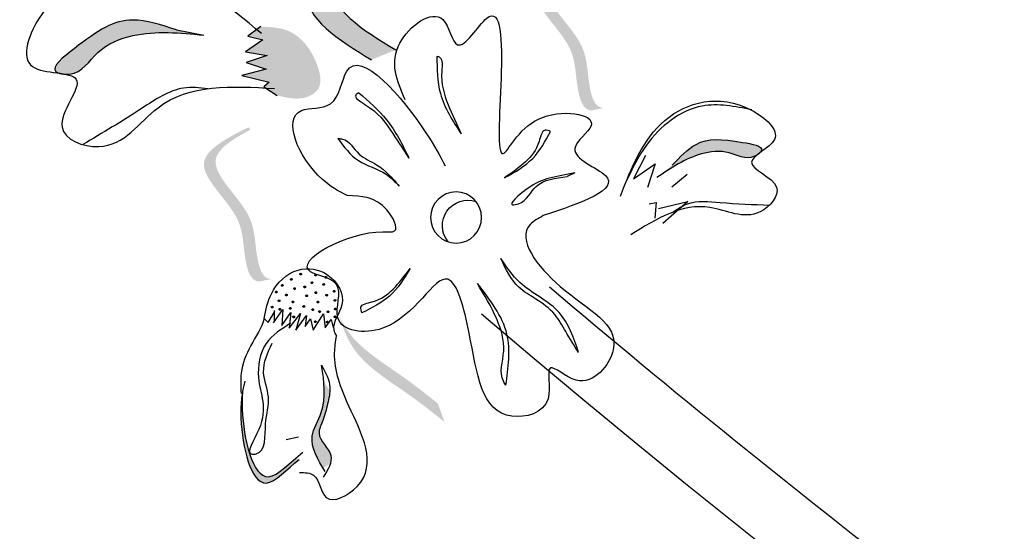
# Model space of a CAD drawing. Units: millimetres. Extents: x 48.7 to 126.5, y 50 to 142.4.
# Drawn here: x 91.3 to 92.9, y 101 to 101.8 of the extents above; entities that cross this region are included whole.
import ezdxf

# ---------------------------------------------------------------- set-up
doc = ezdxf.new("R2010")
doc.units = ezdxf.units.MM
doc.layers.add('Z_Pflanzebene', color=7, linetype='Continuous', lineweight=30)

# ---------------------------------------------------------------- blocks, each defined once
blk = doc.blocks.new('Z_Baum_G')
at = {"lineweight": 30}
blk.add_open_spline([(-2.6131, 61.5976), (-2.6892, 60.6367), (-3.0875, 57.1121), (-2.4587, 51.5788), (-3.2454, 44.7595), (-2.333, 36.4505), (-2.9022, 27.0352), (-2.7423, 17.4063), (-3.0973, 10.1014), (-3.425, 4.3386), (-4.6425, 1.3124), (-5.1927, -0.0552)], degree=3, knots=[10.449178, 10.449178, 10.449178, 10.449178, 13.338363, 21.043169, 27.031293, 33.826542, 46.00473, 55.27546, 62.68115, 68.011532, 72.40725, 72.40725, 72.40725, 72.40725], dxfattribs=at)
blk = doc.blocks.new('Z_Lavendel_')
at = {"lineweight": 30, "true_color": 0x44a009}
h = blk.add_hatch(color=74, dxfattribs=at)
edge = h.paths.add_edge_path()
edge.add_spline(control_points=[(18.2409, 9.8598), (18.2943, 9.8922), (18.3957, 9.9538), (18.2537, 10.1126), (18.4786, 10.1937), (18.358, 10.2922), (18.2825, 10.3539)], knot_values=[0, 0, 0, 0, 1.189658, 2.257664, 3.212729, 4.815743, 4.815743, 4.815743, 4.815743], degree=3, periodic=0)
edge.add_line((18.2825, 10.3539), (18.2435, 10.3699))
edge.add_spline(control_points=[(18.2435, 10.3699), (18.319, 10.3082), (18.4396, 10.2097), (18.2147, 10.1286), (18.3567, 9.9699), (18.2553, 9.9083), (18.202, 9.8758)], knot_values=[0, 0, 0, 0, 1.603014, 2.558079, 3.626085, 4.815743, 4.815743, 4.815743, 4.815743], degree=3, periodic=0)
edge.add_line((18.202, 9.8758), (18.2409, 9.8598))
h = blk.add_hatch(color=74, dxfattribs=at)
edge = h.paths.add_edge_path()
edge.add_spline(control_points=[(17.8669, 9.7821), (17.871, 9.7823), (17.8827, 9.7861), (17.8948, 9.8295), (17.8912, 9.8934), (17.99, 9.9704), (17.9298, 10.0075), (17.9012, 10.0225)], knot_values=[0.560734, 0.560734, 0.560734, 0.560734, 1.190913, 2.562758, 5.447101, 10.10323, 13.468903, 13.468903, 13.468903, 13.468903], degree=3, periodic=0)
edge.add_spline(control_points=[(17.9012, 10.0225), (17.9019, 10.0236), (17.9025, 10.0247), (17.9032, 10.0258)], knot_values=[18.947861, 18.947861, 18.947861, 18.947861, 19.178659, 19.178659, 19.178659, 19.178659], degree=3, periodic=0)
edge.add_line((17.9032, 10.0258), (17.9056, 10.0259))
edge.add_spline(control_points=[(17.9056, 10.0259), (17.9396, 10.0085), (18.014, 9.9703), (17.9101, 9.8893), (17.9137, 9.8254), (17.9018, 9.7826), (17.8907, 9.7785), (17.887, 9.7781)], knot_values=[0, 0, 0, 0, 6.05927, 13.244655, 17.695802, 19.812847, 20.683744, 20.683744, 20.683744, 20.683744], degree=3, periodic=0)
edge.add_spline(control_points=[(17.887, 9.7781), (17.8805, 9.7796), (17.8737, 9.7809), (17.8669, 9.7821)], knot_values=[3.688703, 3.688703, 3.688703, 3.688703, 4.546623, 4.546623, 4.546623, 4.546623], degree=3, periodic=0)
h = blk.add_hatch(color=74, dxfattribs=at)
edge = h.paths.add_edge_path()
edge.add_spline(control_points=[(18.7439, 9.8383), (18.7459, 9.839), (18.7594, 9.8461), (18.6918, 9.9001), (18.6389, 9.9352), (18.5788, 9.9158), (18.5545, 9.908)], knot_values=[0, 0, 0, 0, 0.048939, 0.387766, 1.14534, 1.661235, 1.661235, 1.661235, 1.661235], degree=3, periodic=0)
edge.add_line((18.5545, 9.908), (18.5105, 9.8995))
edge.add_spline(control_points=[(18.5105, 9.8995), (18.5489, 9.9032), (18.6084, 9.9091), (18.6842, 9.8786), (18.7065, 9.8373), (18.7307, 9.8364), (18.7327, 9.8365)], knot_values=[1.736046, 1.736046, 1.736046, 1.736046, 2.557822, 3.009142, 3.420076, 3.457467, 3.457467, 3.457467, 3.457467], degree=3, periodic=0)
edge.add_spline(control_points=[(18.7327, 9.8365), (18.7362, 9.8372), (18.7399, 9.8378), (18.7439, 9.8383)], knot_values=[3.744562, 3.744562, 3.744562, 3.744562, 3.817696, 3.817696, 3.817696, 3.817696], degree=3, periodic=0)
h = blk.add_hatch(color=74, dxfattribs=at)
edge = h.paths.add_edge_path()
edge.add_spline(control_points=[(18.419, 9.9133), (18.4043, 9.9126), (18.364, 9.9108), (18.3288, 9.8658), (18.3186, 9.8137), (18.3537, 9.7929), (18.3769, 9.7986), (18.3927, 9.8025)], knot_values=[0, 0, 0, 0, 0.161114, 0.441427, 0.586891, 0.672069, 0.848925, 0.848925, 0.848925, 0.848925], degree=3, periodic=0)
edge.add_line((18.3927, 9.8025), (18.4142, 9.8161))
edge.add_line((18.4142, 9.8161), (18.4056, 9.8238))
edge.add_line((18.4056, 9.8238), (18.4497, 9.8343))
edge.add_line((18.4497, 9.8343), (18.4103, 9.8446))
edge.add_line((18.4103, 9.8446), (18.4423, 9.8556))
edge.add_line((18.4423, 9.8556), (18.4086, 9.8667))
edge.add_line((18.4086, 9.8667), (18.4436, 9.8728))
edge.add_line((18.4436, 9.8728), (18.4155, 9.8917))
edge.add_line((18.4155, 9.8917), (18.4397, 9.8977))
edge.add_line((18.4397, 9.8977), (18.419, 9.9133))
h = blk.add_hatch(color=74, dxfattribs=at)
edge = h.paths.add_edge_path()
edge.add_spline(control_points=[(18.4014, 9.5068), (18.4056, 9.5069), (18.4172, 9.5107), (18.4293, 9.5541), (18.4257, 9.618), (18.5246, 9.6951), (18.4644, 9.7321), (18.4358, 9.7472)], knot_values=[0.560734, 0.560734, 0.560734, 0.560734, 1.190913, 2.562758, 5.447101, 10.10323, 13.468903, 13.468903, 13.468903, 13.468903], degree=3, periodic=0)
edge.add_spline(control_points=[(18.4358, 9.7472), (18.4364, 9.7482), (18.4371, 9.7493), (18.4377, 9.7504)], knot_values=[18.947861, 18.947861, 18.947861, 18.947861, 19.178659, 19.178659, 19.178659, 19.178659], degree=3, periodic=0)
edge.add_line((18.4377, 9.7504), (18.4402, 9.7506))
edge.add_spline(control_points=[(18.4402, 9.7506), (18.4742, 9.7331), (18.5485, 9.695), (18.4446, 9.614), (18.4482, 9.5501), (18.4363, 9.5073), (18.4252, 9.5031), (18.4216, 9.5028)], knot_values=[0, 0, 0, 0, 6.05927, 13.244655, 17.695802, 19.812847, 20.683744, 20.683744, 20.683744, 20.683744], degree=3, periodic=0)
edge.add_spline(control_points=[(18.4216, 9.5028), (18.415, 9.5043), (18.4083, 9.5056), (18.4014, 9.5068)], knot_values=[3.688703, 3.688703, 3.688703, 3.688703, 4.546623, 4.546623, 4.546623, 4.546623], degree=3, periodic=0)
h = blk.add_hatch(color=74, dxfattribs=at)
edge = h.paths.add_edge_path()
edge.add_spline(control_points=[(17.7574, 9.6902), (17.7449, 9.7033), (17.7139, 9.7357), (17.6691, 9.7316), (17.6086, 9.7208), (17.6147, 9.7118), (17.6157, 9.7106)], knot_values=[0, 0, 0, 0, 0.402957, 0.994686, 1.259338, 1.297564, 1.297564, 1.297564, 1.297564], degree=3, periodic=0)
edge.add_spline(control_points=[(17.6157, 9.7106), (17.618, 9.709), (17.6201, 9.7073), (17.6221, 9.7057)], knot_values=[2.924816, 2.924816, 2.924816, 2.924816, 2.98194, 2.98194, 2.98194, 2.98194], degree=3, periodic=0)
edge.add_spline(control_points=[(17.6221, 9.7057), (17.6233, 9.705), (17.6387, 9.6974), (17.6665, 9.7156), (17.7241, 9.7091), (17.7593, 9.6854), (17.782, 9.6701)], knot_values=[1.355997, 1.355997, 1.355997, 1.355997, 1.385203, 1.706177, 2.058696, 2.700571, 2.700571, 2.700571, 2.700571], degree=3, periodic=0)
edge.add_line((17.782, 9.6701), (17.7574, 9.6902))
h = blk.add_hatch(color=74, dxfattribs=at)
edge = h.paths.add_edge_path()
edge.add_spline(control_points=[(18.1235, 9.2769), (18.1423, 9.2918), (18.1903, 9.3299), (18.2653, 9.3745), (18.2865, 9.4262), (18.2918, 9.4453)], knot_values=[0.549592, 0.549592, 0.549592, 0.549592, 1.117331, 1.997312, 2.458846, 2.458846, 2.458846, 2.458846], degree=3, periodic=0)
edge.add_spline(control_points=[(18.2918, 9.4453), (18.2881, 9.4373), (18.2661, 9.3982), (18.2009, 9.3595), (18.1529, 9.3214), (18.1341, 9.3064)], knot_values=[3.19782, 3.19782, 3.19782, 3.19782, 4.05183, 7.578126, 9.853196, 9.853196, 9.853196, 9.853196], degree=3, periodic=0)
edge.add_line((18.1341, 9.3064), (18.1235, 9.2769))
h = blk.add_hatch(color=74, dxfattribs=at)
edge = h.paths.add_edge_path()
edge.add_spline(control_points=[(18.3184, 9.202), (18.329, 9.2193), (18.3456, 9.2495), (18.3164, 9.2945), (18.316, 9.325), (18.3177, 9.3421)], knot_values=[0.028446, 0.028446, 0.028446, 0.028446, 0.325897, 0.545492, 0.818266, 0.818266, 0.818266, 0.818266], degree=3, periodic=0)
edge.add_spline(control_points=[(18.3177, 9.3421), (18.3145, 9.3369), (18.3111, 9.3319), (18.3078, 9.3267)], knot_values=[0.524979, 0.524979, 0.524979, 0.524979, 0.623469, 0.623469, 0.623469, 0.623469], degree=3, periodic=0)
edge.add_spline(control_points=[(18.3078, 9.3267), (18.3082, 9.3198), (18.3123, 9.3034), (18.317, 9.2813), (18.3328, 9.252), (18.3038, 9.2307), (18.306, 9.2135), (18.3076, 9.2086)], knot_values=[0.23561, 0.23561, 0.23561, 0.23561, 0.348725, 0.498875, 0.614681, 0.831441, 0.914602, 0.914602, 0.914602, 0.914602], degree=3, periodic=0)
edge.add_spline(control_points=[(18.3076, 9.2086), (18.3079, 9.2086), (18.3118, 9.2077), (18.3154, 9.2049), (18.3184, 9.202)], knot_values=[1.30495, 1.30495, 1.30495, 1.30495, 1.309836, 1.374176, 1.374176, 1.374176, 1.374176], degree=3, periodic=0)
h = blk.add_hatch(color=74, dxfattribs=at)
edge = h.paths.add_edge_path()
edge.add_spline(control_points=[(18.3571, 9.2162), (18.3773, 9.2014), (18.4264, 9.1419), (18.4542, 9.2578), (18.4505, 9.3132), (18.4482, 9.3266)], knot_values=[0.885816, 0.885816, 0.885816, 0.885816, 1.264194, 1.901884, 2.127969, 2.127969, 2.127969, 2.127969], degree=3, periodic=0)
edge.add_spline(control_points=[(18.4482, 9.3266), (18.449, 9.3173), (18.4504, 9.263), (18.4248, 9.1564), (18.3782, 9.2058), (18.3611, 9.2201)], knot_values=[0.972027, 0.972027, 0.972027, 0.972027, 1.111901, 1.749592, 2.06759, 2.06759, 2.06759, 2.06759], degree=3, periodic=0)
edge.add_spline(control_points=[(18.3611, 9.2201), (18.3602, 9.2183), (18.3589, 9.217), (18.3571, 9.2162)], knot_values=[1.577532, 1.577532, 1.577532, 1.577532, 1.655777, 1.655777, 1.655777, 1.655777], degree=3, periodic=0)
at = {"color": 74, "lineweight": 30, "true_color": 0x44a009}
for p, q in [((18.4397, 9.8977), (18.4155, 9.8917)), ((18.419, 9.9133), (18.4397, 9.8977)), ((18.5545, 9.908), (18.5105, 9.8995)), ((18.4155, 9.8917), (18.4436, 9.8728)), ((18.4436, 9.8728), (18.4086, 9.8667)), ((18.4086, 9.8667), (18.4423, 9.8556)), ((18.4423, 9.8556), (18.4103, 9.8446)), ((18.4497, 9.8343), (18.4056, 9.8238)), ((18.4103, 9.8446), (18.4497, 9.8343)), ((18.4056, 9.8238), (18.4142, 9.8161)), ((18.4142, 9.8161), (18.3927, 9.8025)), ((17.7847, 9.6922), (17.7972, 9.654)), ((17.8193, 9.6682), (17.7847, 9.6922)), ((17.8001, 9.7056), (17.8193, 9.6682)), ((17.9137, 9.6778), (17.9262, 9.6717)), ((17.7334, 9.6752), (17.758, 9.655)), ((17.7323, 9.6319), (17.7724, 9.5961)), ((17.7791, 9.6204), (17.7323, 9.6319)), ((17.7944, 9.6281), (17.783, 9.6303)), ((17.783, 9.6303), (17.7852, 9.6049)), ((18.3838, 9.4577), (18.3853, 9.4321)), ((18.3983, 9.4366), (18.3838, 9.4577)), ((18.407, 9.4368), (18.3965, 9.4546)), ((18.3975, 9.4562), (18.3977, 9.4381)), ((18.3059, 9.4417), (18.3028, 9.429)), ((18.3156, 9.4285), (18.3059, 9.4417)), ((18.3181, 9.4509), (18.3156, 9.4285)), ((18.3348, 9.4246), (18.3181, 9.4509)), ((18.3392, 9.4428), (18.3348, 9.4246)), ((18.3474, 9.4302), (18.3392, 9.4428)), ((18.3625, 9.4244), (18.3456, 9.4481)), ((18.3456, 9.4481), (18.3474, 9.4302)), ((18.3734, 9.428), (18.3554, 9.4513)), ((18.3554, 9.4513), (18.3625, 9.4244)), ((18.3709, 9.4532), (18.3734, 9.428)), ((18.3853, 9.4321), (18.3709, 9.4532)), ((18.4134, 9.4434), (18.407, 9.4368)), ((18.378, 9.2487), (18.3585, 9.2527))]:
    blk.add_line(p, q, dxfattribs=at)
blk.add_circle((18.1049, 9.6059), 0.0411, dxfattribs=at)
for centre, radius, start, end in [((18.0858, 9.5927), 0.0411, 321.0627, 108.3453), ((18.3144, 9.5096), 0.00139, 106.3202, 286.3202), ((18.3144, 9.5096), 0.00139, 286.3202, 106.3202), ((18.3308, 9.5133), 0.00139, 106.3202, 286.3202), ((18.3308, 9.5133), 0.00139, 286.3202, 106.3202), ((18.3367, 9.501), 0.00139, 106.3202, 286.3202), ((18.3367, 9.501), 0.00139, 286.3202, 106.3202), ((18.3548, 9.5148), 0.00139, 106.3202, 286.3202), ((18.3548, 9.5148), 0.00139, 286.3202, 106.3202), ((18.3698, 9.5064), 0.00139, 106.3202, 286.3202), ((18.3698, 9.5064), 0.00139, 286.3202, 106.3202), ((18.3011, 9.4871), 0.00139, 106.3202, 286.3202), ((18.3011, 9.4871), 0.00139, 286.3202, 106.3202), ((18.318, 9.4981), 0.00139, 106.3202, 286.3202), ((18.318, 9.4981), 0.00139, 286.3202, 106.3202), ((18.3305, 9.4849), 0.00139, 106.3202, 286.3202), ((18.3305, 9.4849), 0.00139, 286.3202, 106.3202), ((18.3483, 9.4942), 0.00139, 106.3202, 286.3202), ((18.3483, 9.4942), 0.00139, 286.3202, 106.3202), ((18.3648, 9.4915), 0.00139, 106.3202, 286.3202), ((18.3648, 9.4915), 0.00139, 286.3202, 106.3202), ((18.3845, 9.4966), 0.00139, 106.3202, 286.3202), ((18.3845, 9.4966), 0.00139, 286.3202, 106.3202), ((18.394, 9.4859), 0.00139, 106.3202, 286.3202), ((18.394, 9.4859), 0.00139, 286.3202, 106.3202), ((18.2996, 9.4727), 0.00139, 106.3202, 286.3202), ((18.2996, 9.4727), 0.00139, 286.3202, 106.3202), ((18.313, 9.4809), 0.00139, 106.3202, 286.3202), ((18.313, 9.4809), 0.00139, 286.3202, 106.3202), ((18.3272, 9.4699), 0.00139, 106.3202, 286.3202), ((18.3272, 9.4699), 0.00139, 286.3202, 106.3202), ((18.3454, 9.4799), 0.00139, 106.3202, 286.3202), ((18.3454, 9.4799), 0.00139, 286.3202, 106.3202), ((18.3673, 9.4701), 0.00139, 106.3202, 286.3202), ((18.3673, 9.4701), 0.00139, 286.3202, 106.3202), ((18.3778, 9.4812), 0.00139, 106.3202, 286.3202), ((18.3778, 9.4812), 0.00139, 286.3202, 106.3202), ((18.3896, 9.4719), 0.00139, 106.3202, 286.3202), ((18.3896, 9.4719), 0.00139, 286.3202, 106.3202), ((18.2992, 9.4587), 0.00139, 106.3202, 286.3202), ((18.2992, 9.4587), 0.00139, 286.3202, 106.3202), ((18.3109, 9.4541), 0.00139, 106.3202, 286.3202), ((18.3109, 9.4541), 0.00139, 286.3202, 106.3202), ((18.3243, 9.4545), 0.00139, 106.3202, 286.3202), ((18.3243, 9.4545), 0.00139, 286.3202, 106.3202), ((18.3354, 9.4575), 0.00139, 106.3202, 286.3202), ((18.3354, 9.4575), 0.00139, 286.3202, 106.3202), ((18.3499, 9.4627), 0.00139, 106.3202, 286.3202), ((18.3499, 9.4627), 0.00139, 286.3202, 106.3202), ((18.3715, 9.4598), 0.00139, 106.3202, 286.3202), ((18.3715, 9.4598), 0.00139, 286.3202, 106.3202), ((18.3884, 9.4581), 0.00139, 106.3202, 286.3202), ((18.3884, 9.4581), 0.00139, 286.3202, 106.3202), ((18.4008, 9.4617), 0.00139, 106.3202, 286.3202), ((18.4008, 9.4617), 0.00139, 286.3202, 106.3202), ((18.2999, 9.4461), 0.00139, 106.3202, 286.3202), ((18.2999, 9.4461), 0.00139, 286.3202, 106.3202), ((18.312, 9.4377), 0.00139, 106.3202, 286.3202), ((18.312, 9.4377), 0.00139, 286.3202, 106.3202), ((18.3313, 9.4383), 0.00139, 106.3202, 286.3202), ((18.3313, 9.4383), 0.00139, 286.3202, 106.3202), ((18.366, 9.446), 0.00139, 106.3202, 286.3202), ((18.366, 9.446), 0.00139, 286.3202, 106.3202)]:
    blk.add_arc(centre, radius, start, end, dxfattribs=at)
for points in [[(18.2435, 10.3699), (18.3605, 10.201), (18.2696, 10.119), (18.3063, 9.9871), (18.202, 9.8758)], [(18.2825, 10.3539), (18.3995, 10.185), (18.3086, 10.1029), (18.3453, 9.971), (18.2409, 9.8598)], [(18.4178, 9.9019), (18.5883, 10.005), (18.7719, 9.9322), (18.786, 9.8488), (18.7158, 9.8282), (18.7387, 9.7514), (18.6797, 9.72), (18.5843, 9.7827), (18.3968, 9.8137)], [(18.1869, 9.7954), (18.1954, 9.8868), (18.1261, 9.9244), (18.1025, 9.8841), (18.0556, 9.9268), (18.0293, 9.7088), (17.9726, 9.7642), (17.8878, 9.7537), (17.9139, 9.7172), (17.8647, 9.6734), (17.9648, 9.6089)], [(18.5545, 9.908), (18.6245, 9.9238), (18.7193, 9.8777), (18.7488, 9.841), (18.7268, 9.8367), (18.6812, 9.8713), (18.6248, 9.8987), (18.5105, 9.8995)], [(18.1358, 9.8658), (18.1301, 9.8053), (18.0966, 9.7404)], [(18.1358, 9.8658), (18.1313, 9.8637), (18.128, 9.8418), (18.1177, 9.7875), (18.0966, 9.7404)], [(17.8407, 9.6403), (17.769, 9.7622), (17.6299, 9.7787), (17.5929, 9.7314), (17.6298, 9.6948), (17.5896, 9.6547), (17.6159, 9.6151), (17.6966, 9.6221), (17.824, 9.5782)], [(18.2615, 9.8067), (18.2166, 9.7632), (18.1807, 9.7015)], [(18.2615, 9.8067), (18.2662, 9.8031), (18.2514, 9.788), (18.2102, 9.7463), (18.1807, 9.7015)], [(17.6293, 9.7792), (17.7092, 9.7853), (17.7988, 9.7225), (17.8313, 9.6639)], [(17.9528, 9.7444), (17.9618, 9.7464), (17.9714, 9.7285), (17.9931, 9.6958), (18.0272, 9.6696)], [(18.0272, 9.6696), (17.9817, 9.7011), (17.9528, 9.7444)], [(17.7574, 9.6902), (17.719, 9.7237), (17.6444, 9.7269), (17.6136, 9.7139), (17.6259, 9.7039), (17.6659, 9.7101), (17.7104, 9.7082), (17.782, 9.6701)], [(18.295, 9.733), (18.262, 9.6976), (18.2176, 9.6757), (18.1963, 9.6563)], [(18.295, 9.733), (18.2874, 9.7322), (18.2608, 9.7081), (18.2327, 9.6909), (18.1963, 9.6563)], [(17.9137, 9.6778), (17.9545, 9.6692), (17.992, 9.651), (18.0137, 9.6264), (18.0047, 9.628), (17.9761, 9.6559), (17.9262, 9.6717)], [(17.9648, 9.6089), (17.9858, 9.5947), (17.9373, 9.4949), (17.852, 9.3931), (17.9118, 9.3441), (17.9532, 9.3638), (17.957, 9.3142), (18.015, 9.286), (18.0839, 9.4197), (18.1181, 9.5065), (18.2231, 9.4276), (18.295, 9.4444), (18.2976, 9.4988), (18.339, 9.5185), (18.2229, 9.5829), (18.2037, 9.5843), (18.2161, 9.618), (18.28, 9.6411)], [(17.9079, 9.3888), (17.939, 9.4529), (18.0022, 9.5013), (18.0328, 9.5399)], [(17.9079, 9.3888), (17.9285, 9.4222), (17.9463, 9.45), (17.9765, 9.4746), (18.0039, 9.4936), (18.0328, 9.5399)], [(18.1787, 9.5237), (18.212, 9.4795), (18.2564, 9.4523)], [(18.2564, 9.4523), (18.258, 9.4614), (18.2398, 9.4702), (18.2062, 9.4907), (18.1787, 9.5237)], [(18.4134, 9.4434), (18.402, 9.4833), (18.3589, 9.5213), (18.3112, 9.5133), (18.2884, 9.4655), (18.3016, 9.4251), (18.2974, 9.4154)], [(18.0248, 9.336), (18.0231, 9.418), (18.0707, 9.4997)], [(18.0248, 9.336), (18.0289, 9.3425), (18.0283, 9.3905), (18.0396, 9.4426), (18.0707, 9.4997)], [(18.371, 9.4356), (18.4103, 9.4031), (18.4228, 9.3483), (18.4222, 9.2647), (18.4327, 9.2249), (18.4266, 9.2255), (18.4113, 9.2735), (18.4068, 9.3174), (18.4144, 9.3566), (18.4006, 9.4038)], [(18.3567, 9.1953), (18.334, 9.191), (18.3136, 9.1552), (18.2641, 9.1728), (18.2773, 9.3024), (18.3002, 9.388), (18.2974, 9.4154)], [(18.3211, 9.368), (18.3078, 9.3323), (18.3116, 9.3059), (18.3192, 9.2791), (18.3253, 9.2585), (18.3065, 9.2229), (18.3186, 9.1878)], [(18.3153, 9.197), (18.3363, 9.2538), (18.3219, 9.2919), (18.3211, 9.368)]]:
    blk.add_spline(points, degree=3, dxfattribs=at)
for points, knots in [([(18.28, 9.6411), (18.2942, 9.648), (18.3539, 9.6857), (18.3933, 9.7909), (18.2934, 9.7762), (18.2822, 9.9069), (18.17, 9.7751), (18.1304, 9.705), (18.1226, 9.6893)], [15.074505, 15.074505, 15.074505, 15.074505, 15.438544, 16.685084, 17.198928, 17.830456, 19.586396, 20.141525, 20.141525, 20.141525, 20.141525]), ([(18.5043, 9.8132), (18.5175, 9.8148), (18.5557, 9.8185), (18.6211, 9.7732), (18.6737, 9.742), (18.7053, 9.7232)], [0.0150673, 0.0150673, 0.0150673, 0.0150673, 0.1625906, 0.4415753, 0.8641305, 0.8641305, 0.8641305, 0.8641305]), ([(17.7568, 9.6141), (17.749, 9.6196), (17.7265, 9.6348), (17.6704, 9.6286), (17.627, 9.6268), (17.6009, 9.6258)], [0.0150673, 0.0150673, 0.0150673, 0.0150673, 0.1625906, 0.4415753, 0.8641305, 0.8641305, 0.8641305, 0.8641305]), ([(4.2093, -0.097), (4.3434, 0.0565), (4.4789, 0.2085), (5.1298, 0.9231), (5.666, 1.4636), (7.3805, 2.9694), (8.6653, 3.809), (12.4863, 6.0446), (15.1407, 7.2935), (17.5588, 9.1658), (17.7589, 9.3275), (17.9548, 9.4937)], [3.097368, 3.097368, 3.097368, 3.097368, 3.683395, 3.683395, 5.881891, 5.881891, 10.278883, 10.278883, 18.494285, 18.494285, 19.250427, 19.250427, 19.250427, 19.250427]), ([(4.3534, -0.0902), (4.9976, 0.6425), (8.859, 4.6372), (14.6076, 6.4981), (18.0638, 9.4501)], [3.193456, 3.193456, 3.193456, 3.193456, 6.008906, 19.303951, 19.303951, 19.303951, 19.303951]), ([(18.4134, 9.4435), (18.4171, 9.4283), (18.4368, 9.4008), (18.4526, 9.3604), (18.4513, 9.3337), (18.4508, 9.3228)], [0.1844735, 0.1844735, 0.1844735, 0.1844735, 0.4465842, 0.6993782, 0.8743241, 0.8743241, 0.8743241, 0.8743241]), ([(18.4448, 9.3424), (18.4495, 9.3248), (18.4563, 9.2665), (18.4264, 9.1419), (18.3773, 9.2014), (18.3571, 9.2162)], [0.793126, 0.793126, 0.793126, 0.793126, 1.111901, 1.749592, 2.127969, 2.127969, 2.127969, 2.127969]), ([(18.4482, 9.3266), (18.449, 9.3173), (18.4504, 9.263), (18.4234, 9.1506), (18.3722, 9.2126), (18.3512, 9.228)], [0.972027, 0.972027, 0.972027, 0.972027, 1.111901, 1.749592, 2.127969, 2.127969, 2.127969, 2.127969])]:
    blk.add_open_spline(points, degree=3, knots=knots, dxfattribs=at)

msp = doc.modelspace()

# ---------------------------------------------------------------- block references
at = {"layer": 'Z_Pflanzebene', "xscale": 0.8198960000000002, "yscale": 0.8198960000000002, "zscale": 0.8198960000000002}
msp.add_blockref('Z_Baum_G', (96.2645, 91.8765), dxfattribs=at)
at = {"layer": 'Z_Pflanzebene', "color": 74, "true_color": 0x44a009, "xscale": -1}
msp.add_blockref('Z_Lavendel_', (110.1526, 91.898), dxfattribs=at)

doc.saveas('drawing.dxf')
